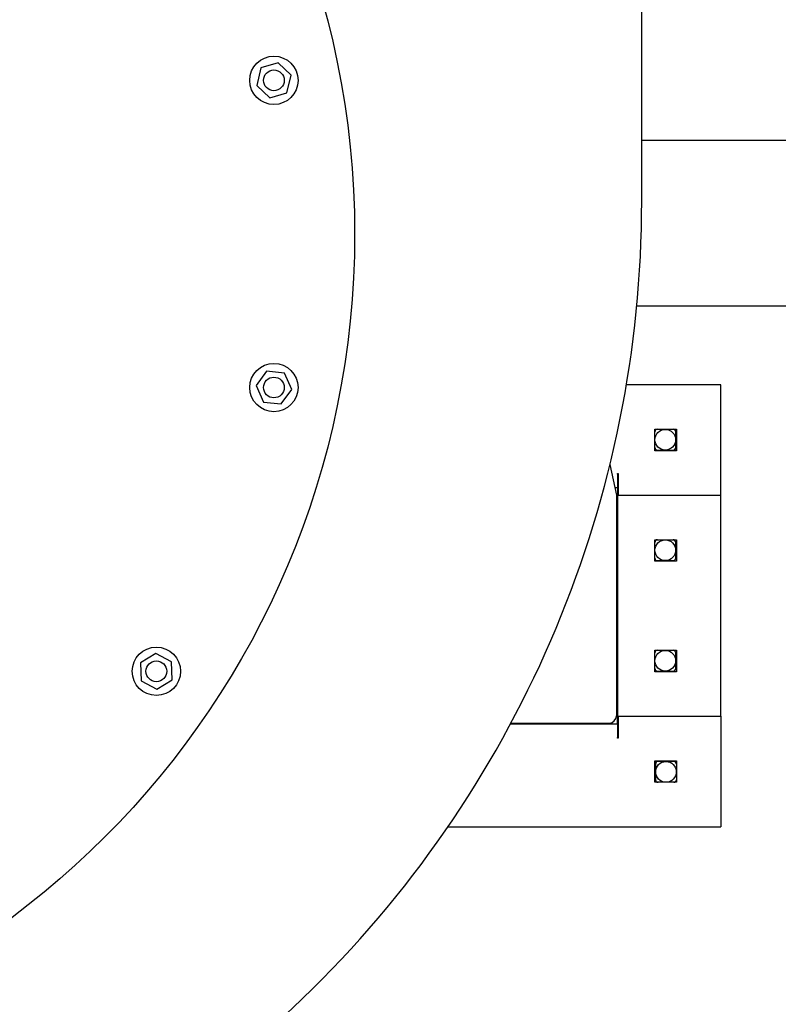
# Paper-space layout 'Sheet2' of a CAD drawing. Units: inches. Extents: x 0.6 to 7.28, y 0.63 to 10.63.
# Drawn here: x 6.58 to 6.86, y 3.84 to 4.21 of the extents above; entities that cross this region are included whole.
import ezdxf

# ---------------------------------------------------------------- set-up
doc = ezdxf.new("R2010")
doc.units = ezdxf.units.IN
doc.header["$MEASUREMENT"] = 0

psp = doc.layouts.new('Sheet2')

# ---------------------------------------------------------------- linework, layer by layer
at = {"color": 7, "linetype": 'Continuous', "lineweight": 25}
for p, q in [((6.809635376456953, 4.140757848044453), (6.809635376456953, 4.35234534154545)), ((6.672508711666996, 4.192883239220819), (6.666021426608667, 4.190962074747609)), ((6.677416317196141, 4.188225624137098), (6.672508711666996, 4.192883239220819)), ((6.666021426608667, 4.190962074747609), (6.664441747079482, 4.184383295190676)), ((6.675836637666956, 4.181646844580165), (6.677416317196141, 4.188225624137098)), ((6.664441747079482, 4.184383295190676), (6.669348961502033, 4.179725680106954)), ((6.669348961502033, 4.179725680106954), (6.675836637666956, 4.181646844580165)), ((7.123416089413158, 4.163678674372222), (6.809635376456953, 4.163678674372222)), ((7.030327440336731, 4.101178691932908), (6.807755327064332, 4.101178691932908)), ((6.668177597255956, 4.076650637505309), (6.664200434311592, 4.071177247401045)), ((6.674906195082175, 4.075942979013573), (6.668177597255956, 4.076650637505309)), ((6.677657629964031, 4.069761905973412), (6.674906195082175, 4.075942979013573)), ((6.664200434311592, 4.071177247401045), (6.666951869193448, 4.064996174360884)), ((6.673680467019667, 4.064288515869148), (6.677657629964031, 4.069761905973412)), ((6.839478765036914, 4.071491183774425), (6.803849345519899, 4.071491183774425)), ((6.839478765036914, 4.029824520666828), (6.839478765036914, 4.071491183774425)), ((6.666951869193448, 4.064996174360884), (6.673680467019667, 4.064288515869148)), ((6.814578572686061, 4.054720337512673), (6.814578572686061, 4.053884738276697)), ((6.814582874858584, 4.054720337512673), (6.822707723221865, 4.054720337512673)), ((6.814582874858584, 4.046595342484419), (6.814582874858584, 4.054720337512673)), ((6.822703812155935, 4.046595342484419), (6.822703812155935, 4.054720337512673)), ((6.822707723221865, 4.054720337512673), (6.822707723221865, 4.046595342484419)), ((6.822453503936406, 4.047824517173777), (6.822453503936406, 4.053741177712898)), ((6.814578572686061, 4.047680981054141), (6.814578572686061, 4.046595342484419)), ((6.822707723221865, 4.046595342484419), (6.814582874858584, 4.046595342484419)), ((6.81555790359497, 4.046845357374004), (6.82147456413409, 4.046845357374004)), ((6.797660474792038, 4.041480792679246), (6.800129139607145, 4.029824520666828)), ((6.800520246200159, 4.038014097171253), (6.800689204248341, 4.038014097171253)), ((6.800520246200159, 4.03784535912053), (6.800520246200159, 4.038014097171253)), ((6.800520246200159, 4.03784535912053), (6.800520246200159, 4.032637017065518)), ((6.800689204248341, 4.038014097171253), (6.800689204248341, 4.029824520666828)), ((6.800520246200159, 4.032637017065518), (6.799533484265984, 4.032637017065518)), ((6.800520246200159, 4.032637017065518), (6.800520246200159, 4.029824520666828)), ((6.800624280553901, 4.032428679472252), (6.800520246200159, 4.032428679472252)), ((6.800624280553901, 4.029824520666828), (6.800624280553901, 4.032428679472252)), ((6.800129139607145, 4.029824520666828), (6.800129139607145, 3.946634107245139)), ((6.800624280553901, 4.029824520666828), (6.800129139607145, 4.029824520666828)), ((6.800520246200159, 4.029824520666828), (6.800129139607145, 4.029824520666828)), ((6.800624280553901, 3.946491182229554), (6.800624280553901, 4.029824520666828)), ((6.800624280553901, 4.029824520666828), (6.800791283069118, 4.029824520666828)), ((6.800791283069118, 4.029824520666828), (6.839478765036914, 4.029824520666828)), ((6.839478765036914, 3.946491182229554), (6.839478765036914, 4.029824520666828)), ((6.814582874858584, 4.004928679376823), (6.814582874858584, 4.013053686627156)), ((6.814582874858584, 4.013053686627156), (6.822707723221865, 4.013053686627156)), ((6.822457806108928, 4.00615785406618), (6.822457806108928, 4.012074514605302)), ((6.822707723221865, 4.013053686627156), (6.822707723221865, 4.004928679376823)), ((6.822707723221865, 4.004928679376823), (6.814582874858584, 4.004928679376823)), ((6.815561814660899, 4.005178682044326), (6.821478475200021, 4.005178682044326)), ((6.62642423070552, 3.970215622607239), (6.620655408458559, 3.96668086232998)), ((6.632369833132524, 3.96698685435069), (6.62642423070552, 3.970215622607239)), ((6.814582874858584, 3.963262016269226), (6.814582874858584, 3.971387011297479)), ((6.814582874858584, 3.971387011297479), (6.822707723221865, 3.971387011297479)), ((6.822457806108928, 3.964491178736503), (6.822457806108928, 3.970407851497705)), ((6.822707723221865, 3.971387011297479), (6.822707723221865, 3.963262016269226)), ((6.620655408458559, 3.96668086232998), (6.620831797532007, 3.959917346018253)), ((6.632546613312567, 3.960223338038963), (6.632369833132524, 3.96698685435069)), ((6.822707723221865, 3.963262016269226), (6.814582874858584, 3.963262016269226)), ((6.815561814660899, 3.963512018936729), (6.821478475200021, 3.963512018936729)), ((6.620831797532007, 3.959917346018253), (6.626777791065606, 3.956688589983785)), ((6.626777791065606, 3.956688589983785), (6.632546613312567, 3.960223338038963)), ((6.76019363650104, 3.943678685830863), (6.800520246200159, 3.943678685830863)), ((6.760285155443806, 3.94384983163155), (6.79764913270084, 3.94384983163155)), ((6.800624280553901, 3.946491182229554), (6.800103326572006, 3.946491182229554)), ((6.800103326572006, 3.946491182229554), (6.800520246200159, 3.946491182229554)), ((6.800520246200159, 3.943678685830863), (6.800520246200159, 3.946491182229554)), ((6.800520246200159, 3.943678685830863), (6.800624280553901, 3.943678685830863)), ((6.800520246200159, 3.943678685830863), (6.800520246200159, 3.938470343775853)), ((6.800624280553901, 3.943678685830863), (6.800624280553901, 3.946491182229554)), ((6.800791283069118, 3.946491182229554), (6.800624280553901, 3.946491182229554)), ((6.800689204248341, 3.946491182229554), (6.800689204248341, 3.938301593503048)), ((6.800791283069118, 3.946491182229554), (6.839478765036914, 3.946491182229554)), ((6.839478765036914, 3.946491182229554), (6.839478765036914, 3.904824513010916)), ((6.800520246200159, 3.938301593503048), (6.800520246200159, 3.938470343775853)), ((6.800689204248341, 3.938301593503048), (6.800520246200159, 3.938301593503048)), ((6.814578572686061, 3.929720348189882), (6.822703812155935, 3.929720348189882)), ((6.814578572686061, 3.921595353161629), (6.814578572686061, 3.929720348189882)), ((6.814582874858584, 3.929720348189882), (6.814582874858584, 3.921595353161629)), ((6.814832791971521, 3.928491185722605), (6.814832791971521, 3.922574512961403)), ((6.82172878341955, 3.929470345522379), (6.815812122880428, 3.929470345522379)), ((6.822703812155935, 3.929720348189882), (6.822703812155935, 3.921595353161629)), ((6.822703812155935, 3.921595353161629), (6.814578572686061, 3.921595353161629)), ((6.822707723221865, 3.921595353161629), (6.822707723221865, 3.922430964619685)), ((6.73658096705439, 3.904824513010916), (6.839478765036914, 3.904824513010916))]:
    psp.add_line(p, q, dxfattribs=at)
for centre, radius in [((6.379758393000009, 4.128387015447538), 0.321614583333333), ((6.670929023119718, 4.186304454796081), 0.009114583333333492), ((6.670929023119718, 4.186304454796081), 0.00390624999999926), ((6.67092902311972, 4.070469576099005), 0.009114583333333037), ((6.67092902311972, 4.070469576099005), 0.003906249999999112), ((6.818516128030063, 4.050782848780873), 0.003906249999999403), ((6.81852029469673, 4.009116182114206), 0.003906249999999403), ((6.626600934152331, 3.963452102519848), 0.009114583333333903), ((6.818520294696733, 3.967449515447539), 0.003906250000000345), ((6.626600934152331, 3.963452102519848), 0.00390625000000076), ((6.818770294696805, 3.925532848780755), 0.00390624999999909)]:
    psp.add_circle(centre, radius, dxfattribs=at)
for centre, radius, start, end in [((6.392129226333343, 4.140757848780872), 0.4175062499999997, 269.2788250257587, 7.124442486478278e-13), ((6.81555794790651, 4.05374096226953), 0.0009793752441452134, 90.00259233042094, 179.9873960508132), ((6.821474806066263, 4.053741639563458), 0.0009786979791173646, 359.9729619459983, 90.01416340165822), ((6.815557888701167, 4.047824673401457), 0.0009793160275669954, 180.0091402432674, 270.0008713755404), ((6.821474679539892, 4.047824181821161), 0.0009788244539608915, 269.993244687147, 0.01962996514627664), ((6.815561727946838, 4.0120748334908), 0.0009788531401970374, 89.99492431544343, 180.0186655104662), ((6.821478631228875, 4.012074511759532), 0.0009791748800568598, 0.0001665183663645477, 90.00912992666281), ((6.815562049689156, 4.006157856846694), 0.0009791748305753643, 180.0001626999488, 269.9862474740294), ((6.821478404944993, 4.006158083232552), 0.0009794011907459084, 270.0041099772623, 359.9865935776677), ((6.815561713593895, 3.970408172514746), 0.0009788387879503565, 89.99408409955763, 180.018790552775), ((6.821478644939496, 3.970407850142758), 0.000979161169432631, 7.928496574348007e-05, 90.00993233379958), ((6.815562035968551, 3.964491180021687), 0.0009791611099675935, 180.0000752027596, 269.987050144892), ((6.821478404934768, 3.964491420138119), 0.0009794012039104738, 270.004110575361, 359.9858778058979), ((6.815812193145681, 3.928490944320989), 0.0009794012039099217, 90.00411057536026, 179.9858778059231), ((6.821728557221353, 3.928491179547974), 0.000979166000531651, 0.0003613077841809079, 89.98676403987336), ((6.815811953140952, 3.922574514316349), 0.000979161169432631, 180.0000792849146, 270.0099323338524), ((6.821728884486554, 3.922574191944361), 0.000978838787950357, 269.9940840995584, 0.01879055282622909)]:
    psp.add_arc(centre, radius, start, end, dxfattribs=at)
psp.add_ellipse((6.797609680703064, 3.946668647838333), major_axis=(0.001398857028356737, 0.002630329455028946), ratio=0.8156719824214733, start_param=3.734747137944886, end_param=5.109631442102885, dxfattribs=at)

doc.saveas('drawing.dxf')
